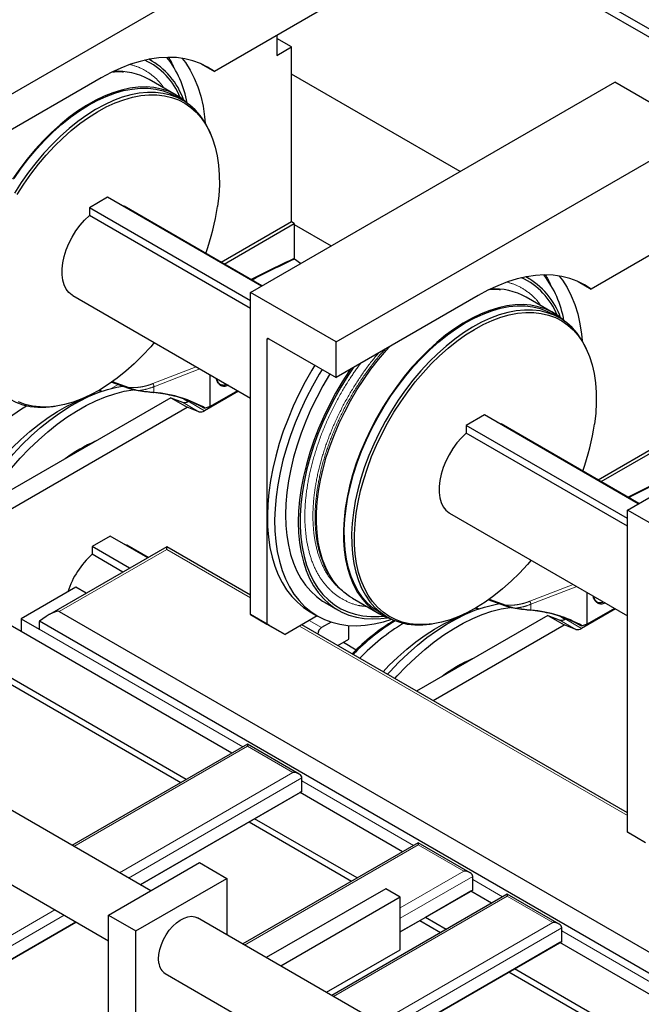
# Paper-space layout 'Blatt2' of a CAD drawing. Units: millimetres. Extents: x 11 to 419, y 1 to 296.
# Drawn here: x 321 to 326, y 165 to 173 of the extents above; entities that cross this region are included whole.
import ezdxf

# ---------------------------------------------------------------- set-up
doc = ezdxf.new("R2010")
doc.units = ezdxf.units.MM
doc.linetypes.add('PHANTOM', pattern=[12.7, 6.35, -1.27, 1.27, -1.27, 1.27, -1.27])

psp = doc.layouts.new('Blatt2')

# ---------------------------------------------------------------- linework, layer by layer
at = {"color": 7, "linetype": 'Continuous', "lineweight": 25}
for p, q in [((306.445501, 183.962259), (344.855541, 161.788614)), ((344.827257, 161.739624), (320.820982, 175.598152)), ((320.340149, 172.106908), (323.168576, 173.739724)), ((323.168576, 173.004837), (322.322326, 172.516308)), ((322.807952, 172.796653), (322.807952, 172.641443)), ((322.921089, 172.706756), (322.807952, 172.772068)), ((322.807952, 172.641443), (322.921089, 172.706756)), ((322.921089, 171.34844), (322.921089, 172.706756)), ((321.839193, 172.596727), (321.814709, 172.610862)), ((322.22091, 172.574854), (322.322326, 172.516308)), ((324.23041, 171.740202), (322.921089, 172.496057)), ((321.443236, 172.466082), (320.340149, 171.829284)), ((322.026257, 172.332857), (321.816954, 172.453686)), ((322.602891, 170.800655), (325.431318, 172.433471)), ((326.095999, 172.049759), (325.431318, 172.433471)), ((322.077826, 172.29154), (322.021258, 172.324197)), ((322.29953, 172.016548), (322.293015, 172.03248)), ((323.267571, 170.416943), (326.095999, 172.049759)), ((321.492733, 171.5393), (321.351312, 171.457659)), ((322.687567, 170.849537), (321.492733, 171.5393)), ((321.351312, 171.457659), (321.351312, 171.398295)), ((322.602891, 170.735138), (321.351312, 171.457659)), ((322.691567, 170.851846), (321.622006, 171.46929)), ((322.602891, 170.675774), (321.351312, 171.398295)), ((322.921089, 171.34844), (322.376219, 171.033893)), ((322.943009, 171.335786), (322.921089, 171.34844)), ((322.398139, 171.021239), (322.943009, 171.335786)), ((322.943009, 171.335786), (322.943009, 171.064088)), ((322.943009, 171.328733), (323.230329, 171.162867)), ((326.095999, 171.314873), (325.249748, 170.826343)), ((322.99034, 171.024324), (322.945347, 171.059506)), ((324.766615, 170.906762), (324.742131, 170.920897)), ((325.148333, 170.884889), (325.249748, 170.826343)), ((321.222039, 170.776451), (322.602891, 169.979302)), ((323.267571, 170.416943), (322.602891, 170.800655)), ((322.602891, 168.299182), (322.602891, 170.800655)), ((324.370658, 170.776118), (323.267571, 170.139319)), ((324.953679, 170.642892), (324.744376, 170.763721)), ((325.530313, 169.11069), (328.35874, 170.743506)), ((325.005248, 170.601576), (324.94868, 170.634232)), ((322.73017, 170.433224), (322.73017, 168.225706)), ((322.744312, 170.44139), (323.267571, 170.139319)), ((323.267571, 170.139319), (323.267571, 170.416943)), ((325.226952, 170.326584), (325.220437, 170.342516)), ((322.290667, 169.914904), (322.290667, 170.159546)), ((321.657886, 170.05492), (321.521948, 170.103186)), ((321.527895, 170.107741), (321.658964, 170.061249)), ((321.984224, 169.982937), (320.354291, 169.041997)), ((321.425186, 170.039967), (321.449764, 170.033197)), ((321.984224, 169.982937), (322.111503, 169.90946)), ((321.984224, 169.982937), (322.074059, 169.947751)), ((322.078377, 169.978532), (322.117851, 169.953951)), ((322.083036, 169.975874), (322.078501, 169.978492)), ((322.509628, 170.033142), (322.24679, 169.881409)), ((322.502555, 170.037225), (322.290667, 169.914904)), ((320.481571, 168.96852), (322.111503, 169.90946)), ((321.069887, 169.913731), (321.086942, 169.916057)), ((322.201338, 169.874274), (322.111503, 169.90946)), ((322.119511, 169.954886), (322.129022, 169.960377)), ((322.179082, 169.938963), (322.244871, 169.900984)), ((322.290667, 169.914904), (322.251418, 169.901039)), ((324.420155, 169.849335), (324.278734, 169.767694)), ((325.614989, 169.159573), (324.420155, 169.849335)), ((324.278734, 169.767694), (324.278734, 169.708331)), ((325.530313, 169.045173), (324.278734, 169.767694)), ((325.618989, 169.161882), (324.549429, 169.779326)), ((325.530313, 168.985809), (324.278734, 169.708331)), ((325.848511, 169.658475), (325.303641, 169.343928)), ((325.325561, 169.331274), (325.870431, 169.645821)), ((324.149461, 169.086486), (325.530313, 168.289338)), ((326.194993, 168.726978), (325.530313, 169.11069)), ((325.530313, 166.609217), (325.530313, 169.11069)), ((321.513947, 168.908408), (321.372525, 168.826767)), ((321.804896, 168.740446), (321.513947, 168.908408)), ((321.952353, 168.825571), (321.041602, 168.299806)), ((321.663474, 168.658805), (321.372525, 168.826767)), ((321.372525, 168.826767), (321.372525, 168.767403)), ((321.808896, 168.742755), (321.64322, 168.838398)), ((322.602891, 168.450024), (321.952353, 168.825571)), ((321.952353, 168.805284), (321.952353, 168.825571)), ((321.612058, 168.629123), (321.372525, 168.767403)), ((323.177231, 168.687506), (323.17769, 168.686382)), ((321.245246, 168.511361), (320.820982, 168.266438)), ((321.326656, 168.464364), (321.245246, 168.511361)), ((323.317894, 168.484352), (323.284146, 168.509307)), ((325.218089, 168.224939), (325.218089, 168.469581)), ((321.827562, 166.15363), (317.905413, 168.417838)), ((323.182741, 168.391746), (323.281736, 168.334597)), ((323.394485, 168.425389), (323.603789, 168.30456)), ((324.585308, 168.364955), (324.44937, 168.413221)), ((324.455317, 168.417776), (324.586386, 168.371284)), ((321.117967, 168.323603), (337.197099, 159.041317)), ((322.602891, 168.299182), (322.73017, 168.225706)), ((322.744312, 168.217515), (322.602891, 168.299182)), ((323.121701, 168.288423), (322.871592, 168.144038)), ((323.066177, 168.320476), (323.122746, 168.28782)), ((323.608789, 168.313221), (323.665357, 168.280565)), ((324.911646, 168.292972), (323.893294, 167.70509)), ((324.352608, 168.350002), (324.377187, 168.343232)), ((324.911646, 168.292972), (325.038925, 168.219495)), ((324.911646, 168.292972), (325.001481, 168.257786)), ((325.005799, 168.288567), (325.045274, 168.263986)), ((325.010458, 168.285909), (325.005923, 168.288527)), ((325.43705, 168.343177), (325.174212, 168.191444)), ((325.429977, 168.34726), (325.218089, 168.224939)), ((322.457852, 167.223514), (320.622992, 168.282756)), ((320.820982, 168.266438), (320.820982, 168.168459)), ((320.820982, 168.266438), (320.962403, 168.184798)), ((320.962403, 168.23379), (320.962403, 168.184798)), ((337.053642, 158.958501), (320.964169, 168.246757)), ((322.73017, 168.225706), (322.871592, 168.144038)), ((322.871592, 168.144038), (322.744312, 168.217515)), ((325.530313, 166.760059), (323.002261, 168.219472)), ((323.228987, 168.240928), (323.154434, 168.19789)), ((323.366566, 168.10805), (323.366566, 168.214547)), ((323.99731, 168.223767), (324.014364, 168.226092)), ((324.020573, 167.631613), (325.038925, 168.219495)), ((325.12876, 168.184309), (325.038925, 168.219495)), ((325.046933, 168.264921), (325.056444, 168.270412)), ((325.106504, 168.248999), (325.172293, 168.211019)), ((325.218089, 168.224939), (325.17884, 168.211074)), ((323.12615, 168.1489), (323.12615, 168.147953)), ((322.104299, 167.019412), (320.269439, 168.078654)), ((323.280918, 168.058607), (323.366566, 168.10805)), ((323.324086, 168.083527), (323.424463, 168.025581)), ((323.324133, 168.083554), (323.424498, 168.025615)), ((317.655433, 167.984814), (321.499804, 165.765505)), ((320.269439, 168.029661), (322.061865, 166.994916)), ((322.578584, 167.293211), (321.21606, 166.506642)), ((322.982133, 167.060247), (322.578584, 167.293211)), ((322.578584, 167.293211), (322.578584, 167.276304)), ((323.002848, 166.925225), (323.002848, 167.031375)), ((321.746911, 166.200188), (323.002848, 166.925225)), ((322.988706, 166.917058), (322.635153, 166.712956)), ((323.002848, 166.925225), (322.988706, 166.917058)), ((323.784249, 166.457801), (322.988706, 166.917058)), ((322.635153, 166.712956), (321.746914, 166.200187)), ((322.592719, 166.68846), (323.388263, 166.229203)), ((323.430696, 166.253699), (322.635153, 166.712956)), ((325.530313, 166.609217), (325.657592, 166.535741)), ((325.671734, 166.52755), (325.530313, 166.609217)), ((323.904981, 166.527498), (322.542457, 165.740929)), ((324.308531, 166.294534), (323.904981, 166.527498)), ((323.904981, 166.527498), (323.904981, 166.510591)), ((321.499804, 165.96442), (322.206911, 166.372624)), ((322.206911, 166.372624), (322.419043, 166.250162)), ((321.711936, 165.841958), (322.419043, 166.250162)), ((322.419043, 166.250162), (322.419043, 165.812175)), ((324.329246, 166.159512), (324.329246, 166.265662)), ((323.652945, 166.170403), (322.725725, 165.635131)), ((323.766082, 166.105091), (323.652945, 166.170403)), ((323.766082, 165.834405), (324.329246, 166.159512)), ((324.315103, 166.151345), (323.96155, 165.947243)), ((324.329246, 166.159512), (324.315103, 166.151345)), ((324.475523, 166.058737), (324.315103, 166.151345)), ((323.766082, 166.105091), (322.838862, 165.569818)), ((324.596255, 166.128434), (323.233731, 165.341866)), ((323.766082, 165.69682), (323.766082, 166.105091)), ((324.999805, 165.89547), (324.596255, 166.128434)), ((324.596255, 166.128434), (324.596255, 166.111528)), ((321.499804, 164.984571), (321.499804, 165.96442)), ((321.499804, 165.96442), (321.711936, 165.841958)), ((324.938832, 164.357532), (322.19048, 165.944122)), ((323.96155, 165.947243), (323.766082, 165.834402)), ((323.919117, 165.922747), (324.079537, 165.830139)), ((324.12197, 165.854635), (323.96155, 165.947243)), ((316.995154, 163.457057), (321.246871, 165.911521)), ((321.246873, 165.91152), (316.995156, 163.457056)), ((321.711936, 164.862109), (321.711936, 165.841958)), ((325.020519, 165.760448), (325.020519, 165.866599)), ((323.192473, 165.365683), (323.766082, 165.69682)), ((323.764583, 165.035411), (325.020519, 165.760448)), ((325.006377, 165.752282), (324.652824, 165.54818)), ((325.020519, 165.760448), (325.006377, 165.752282)), ((326.753084, 164.743929), (325.006377, 165.752282)), ((324.652824, 165.54818), (323.764585, 165.03541)), ((326.399531, 164.539827), (324.652824, 165.54818)), ((321.9405, 165.511097), (324.611074, 163.969408)), ((324.61039, 165.523683), (326.357097, 164.515331))]:
    psp.add_line(p, q, dxfattribs=at)
at = {"color": 8, "linetype": 'PHANTOM', "lineweight": 18}
for p, q in [((321.54594, 172.518638), (321.58177, 172.516623)), ((324.473362, 170.828673), (324.509192, 170.826658)), ((322.744315, 170.441389), (322.73017, 170.433224)), ((321.843885, 170.092238), (322.180576, 170.2231)), ((322.209002, 170.206689), (321.853358, 170.068677)), ((321.519684, 170.054495), (321.57994, 170.08928)), ((321.853358, 170.024118), (321.853358, 170.068677)), ((322.201338, 169.874274), (322.074059, 169.947751)), ((322.119511, 169.954886), (322.24679, 169.881409)), ((321.952353, 168.805284), (321.117967, 168.323603)), ((322.602891, 168.429736), (321.952353, 168.805284)), ((324.771307, 168.402274), (325.107998, 168.533135)), ((325.136424, 168.516725), (324.78078, 168.378712)), ((324.78078, 168.334153), (324.78078, 168.378712)), ((325.530313, 166.739771), (322.98469, 168.209328)), ((323.12615, 168.1489), (323.003082, 168.219946)), ((323.059655, 168.252605), (323.154434, 168.19789)), ((325.12876, 168.184309), (325.001481, 168.257786)), ((325.046933, 168.264921), (325.174212, 168.191444)), ((320.962403, 168.184798), (322.542714, 167.272504)), ((322.578584, 167.276304), (321.230703, 166.498189)), ((322.932137, 167.072202), (322.578584, 167.276304)), ((321.584256, 166.294087), (322.932137, 167.072202)), ((323.002848, 167.031375), (321.654973, 166.253263)), ((323.002848, 167.006874), (323.869111, 166.506791)), ((323.904981, 166.510591), (322.5571, 165.732476)), ((324.258535, 166.306489), (323.904981, 166.510591)), ((323.766082, 166.022202), (324.258535, 166.306489)), ((324.329246, 166.265662), (323.766082, 165.940555)), ((324.329246, 166.241161), (324.560385, 166.107727)), ((324.596255, 166.111528), (323.248374, 165.333412)), ((324.949809, 165.907426), (324.596255, 166.111528)), ((316.832499, 163.550956), (321.084216, 166.00542)), ((321.154932, 165.964596), (316.903215, 163.510132)), ((323.601927, 165.12931), (324.949809, 165.907426)), ((325.020519, 165.866599), (323.672644, 165.088487)), ((325.020519, 165.842097), (326.837946, 164.792919))]:
    psp.add_line(p, q, dxfattribs=at)
at = {"color": 7, "linetype": 'Continuous', "lineweight": 25, "flags": 128}
for points in [[(322.322326, 172.516308), (322.269855, 172.550164), (322.21388, 172.577919), (322.154639, 172.599455), (322.092384, 172.614683), (322.027377, 172.623536), (321.959895, 172.625977), (321.890223, 172.621997), (321.818657, 172.611611), (321.7455, 172.594864), (321.671062, 172.571827), (321.595659, 172.542598), (321.519609, 172.5073), (321.443236, 172.466082)], [(322.073039, 172.618029), (322.097794, 172.585294), (322.134523, 172.527519), (322.166651, 172.464457), (322.194037, 172.396384), (322.216562, 172.323597), (322.234127, 172.246416), (322.246655, 172.165176), (322.251617, 172.116015)], [(322.108268, 172.272292), (322.107767, 172.272755), (322.063781, 172.308641), (322.01608, 172.338558), (321.964913, 172.36235), (321.910548, 172.379892), (321.853266, 172.391094), (321.793368, 172.395897), (321.731165, 172.394275), (321.666982, 172.386238), (321.601153, 172.371827), (321.534021, 172.351117), (321.465937, 172.324217), (321.397255, 172.291266), (321.328334, 172.252437), (321.259532, 172.207931), (321.191209, 172.157981), (321.123721, 172.102848), (321.057419, 172.042818), (320.99265, 171.978205), (320.92975, 171.909345), (320.869048, 171.836598), (320.810861, 171.760342), (320.755491, 171.680976)], [(320.766142, 171.68645), (320.822102, 171.765785), (320.880885, 171.841907), (320.942178, 171.91441), (321.005654, 171.982908), (321.070975, 172.047035), (321.137791, 172.106449), (321.205746, 172.160834), (321.274478, 172.209898), (321.34362, 172.25338), (321.412803, 172.291048), (321.481658, 172.322701), (321.549818, 172.34817), (321.616918, 172.367319), (321.682601, 172.380047), (321.746517, 172.386285), (321.808324, 172.386), (321.867693, 172.379193), (321.924306, 172.365901), (321.977863, 172.346195), (322.021258, 172.324197)], [(322.293015, 172.03248), (322.276893, 172.068799), (322.247008, 172.123634), (322.212646, 172.173174), (322.17399, 172.217153), (322.131247, 172.255337), (322.084645, 172.287523), (322.034431, 172.313539), (321.980875, 172.333245), (321.924261, 172.346537), (321.864892, 172.353344), (321.803085, 172.353629), (321.73917, 172.347391), (321.673487, 172.334663), (321.606386, 172.315514), (321.538227, 172.290044), (321.469372, 172.258391), (321.400189, 172.220723), (321.331047, 172.177241), (321.262315, 172.128177), (321.19436, 172.073793), (321.127543, 172.014379), (321.062223, 171.950252), (320.998747, 171.881754), (320.937454, 171.80925), (320.87867, 171.733128), (320.82271, 171.653794), (320.769873, 171.57167)], [(320.789513, 171.559709), (320.841895, 171.641125), (320.897373, 171.719776), (320.955649, 171.795242), (321.016415, 171.867121), (321.079344, 171.935028), (321.144101, 171.998603), (321.210342, 172.057505), (321.277711, 172.111421), (321.345851, 172.160062), (321.414397, 172.203169), (321.482984, 172.240513), (321.551246, 172.271893), (321.618818, 172.297143), (321.68534, 172.316127), (321.750457, 172.328745), (321.813822, 172.334929), (321.875096, 172.334647), (321.933954, 172.327899), (321.990079, 172.314721), (322.043174, 172.295185), (322.092955, 172.269393), (322.139156, 172.237485), (322.181531, 172.19963), (322.219853, 172.156029), (322.253919, 172.106917), (322.283547, 172.052554), (322.308577, 171.99323), (322.328878, 171.929263), (322.34434, 171.860994), (322.354881, 171.788786), (322.360445, 171.713025), (322.361002, 171.634116), (322.356549, 171.552479), (322.34711, 171.46855)], [(321.591793, 171.482114), (321.597426, 171.480355), (321.622006, 171.46929)], [(321.222039, 170.776451), (321.217617, 170.779119), (321.192544, 170.79946), (321.171881, 170.826016), (321.156026, 170.858278), (321.145284, 170.895626), (321.13986, 170.937341), (321.13986, 170.982623), (321.145284, 171.0306), (321.156026, 171.08035), (321.171881, 171.130918), (321.192544, 171.181331), (321.217617, 171.23062), (321.246619, 171.277839), (321.278993, 171.322079), (321.314115, 171.36249), (321.351312, 171.398295)], [(325.249748, 170.826343), (325.197277, 170.860199), (325.141302, 170.887954), (325.082062, 170.909491), (325.019806, 170.924718), (324.954799, 170.933571), (324.887317, 170.936012), (324.817645, 170.932032), (324.746079, 170.921646), (324.672922, 170.904899), (324.598484, 170.881862), (324.523081, 170.852633), (324.447031, 170.817335), (324.370658, 170.776118)], [(325.000461, 170.928064), (325.025216, 170.89533), (325.061945, 170.837555), (325.094073, 170.774493), (325.12146, 170.706419), (325.143984, 170.633633), (325.161549, 170.556451), (325.174077, 170.475211), (325.179039, 170.42605)], [(320.474752, 170.782351), (320.465231, 170.697693), (320.46074, 170.615346), (320.461302, 170.535751), (320.466914, 170.459331), (320.477547, 170.386496), (320.493143, 170.317633), (320.51362, 170.25311), (320.538868, 170.193271), (320.568753, 170.138436), (320.603115, 170.088896), (320.641771, 170.044917), (320.684514, 170.006732), (320.731117, 169.974547), (320.78133, 169.948531), (320.834886, 169.928825), (320.8915, 169.915533), (320.950869, 169.908726), (321.012676, 169.908441), (321.069887, 169.913731)], [(323.608789, 168.313221), (323.60197, 168.317238), (323.555367, 168.349424), (323.512624, 168.387608), (323.473969, 168.431588), (323.439607, 168.481127), (323.409722, 168.535963), (323.384474, 168.595802), (323.363997, 168.660325), (323.3484, 168.729188), (323.337768, 168.802023), (323.332155, 168.878442), (323.331593, 168.958037), (323.336085, 169.040384), (323.345606, 169.125043), (323.360106, 169.211562), (323.379507, 169.29948), (323.403705, 169.388327), (323.432573, 169.477631), (323.465955, 169.566913), (323.503673, 169.655698), (323.545527, 169.743512), (323.591293, 169.829887), (323.640726, 169.914362), (323.693564, 169.996485), (323.749524, 170.07582), (323.808307, 170.151942), (323.8696, 170.224445), (323.933077, 170.292943), (323.998397, 170.357071), (324.065213, 170.416485), (324.133168, 170.470869), (324.2019, 170.519933), (324.271042, 170.563415), (324.340225, 170.601083), (324.40908, 170.632736), (324.47724, 170.658205), (324.54434, 170.677355), (324.610023, 170.690082), (324.673939, 170.69632), (324.735746, 170.696035), (324.795115, 170.689228), (324.851728, 170.675936), (324.905285, 170.65623), (324.94868, 170.634232)], [(325.03569, 170.582327), (325.035189, 170.58279), (324.991203, 170.618676), (324.943502, 170.648593), (324.892335, 170.672385), (324.83797, 170.689927), (324.780688, 170.701129), (324.72079, 170.705932), (324.658587, 170.70431), (324.594404, 170.696273), (324.528575, 170.681862), (324.461443, 170.661153), (324.393359, 170.634252), (324.324677, 170.601302), (324.255756, 170.562472), (324.186954, 170.517966), (324.118631, 170.468017), (324.051143, 170.412883), (323.984841, 170.352853), (323.920072, 170.28824), (323.857172, 170.21938), (323.79647, 170.146633), (323.738283, 170.070377), (323.682913, 169.991011), (323.630649, 169.908948), (323.581765, 169.824616), (323.536514, 169.738455), (323.495132, 169.650913), (323.457836, 169.562448), (323.42482, 169.47352), (323.396255, 169.384593), (323.372292, 169.296131), (323.353054, 169.208595), (323.338642, 169.122441)], [(325.220437, 170.342516), (325.204315, 170.378834), (325.17443, 170.433669), (325.140068, 170.483209), (325.101413, 170.527188), (325.058669, 170.565373), (325.012067, 170.597558), (324.961853, 170.623574), (324.908297, 170.64328), (324.851683, 170.656572), (324.792315, 170.663379), (324.730507, 170.663664), (324.666592, 170.657426), (324.600909, 170.644698), (324.533808, 170.625549), (324.465649, 170.60008), (324.396794, 170.568426), (324.327611, 170.530758), (324.258469, 170.487276), (324.189737, 170.438213), (324.121782, 170.383828), (324.054965, 170.324414), (323.989645, 170.260287), (323.926169, 170.191789), (323.864876, 170.119286), (323.806092, 170.043164), (323.750133, 169.963829), (323.697295, 169.881705), (323.647861, 169.797231), (323.602096, 169.710856), (323.560242, 169.623042), (323.522523, 169.534257), (323.489141, 169.444974), (323.460274, 169.355671), (323.436075, 169.266823), (323.416674, 169.178906), (323.402175, 169.092386)], [(324.782914, 168.720802), (324.755053, 168.688656), (324.692124, 168.620748), (324.627366, 168.557174), (324.561126, 168.498272), (324.493756, 168.444356), (324.425616, 168.395715), (324.35707, 168.352608), (324.288483, 168.315264), (324.220222, 168.283884), (324.15265, 168.258634), (324.086128, 168.23965), (324.02101, 168.227032), (323.957646, 168.220848), (323.896371, 168.22113), (323.837514, 168.227878), (323.781388, 168.241056), (323.728293, 168.260592), (323.678513, 168.286383), (323.632311, 168.318292), (323.589937, 168.356147), (323.551614, 168.399748), (323.517548, 168.44886), (323.487921, 168.503223), (323.46289, 168.562547), (323.44259, 168.626514), (323.427128, 168.694783), (323.416587, 168.766991), (323.411023, 168.842751), (323.410466, 168.921661), (323.414919, 169.003298), (323.424358, 169.087227), (323.438732, 169.173001), (323.457966, 169.260161), (323.481956, 169.348243), (323.510575, 169.436776), (323.543669, 169.525289), (323.581063, 169.61331), (323.622556, 169.700367), (323.667927, 169.785998), (323.716935, 169.869744), (323.769317, 169.95116), (323.824795, 170.029811), (323.883072, 170.105277), (323.943837, 170.177156), (324.006766, 170.245064), (324.071523, 170.308638), (324.137764, 170.36754), (324.205133, 170.421456), (324.273273, 170.470097), (324.341819, 170.513204), (324.410406, 170.550548), (324.478668, 170.581928), (324.54624, 170.607178), (324.612762, 170.626162), (324.677879, 170.63878), (324.741244, 170.644965), (324.802518, 170.644682), (324.861376, 170.637934), (324.917501, 170.624756), (324.970596, 170.60522), (325.020377, 170.579429), (325.066578, 170.54752), (325.108953, 170.509665), (325.147276, 170.466064), (325.181341, 170.416952), (325.210969, 170.362589), (325.235999, 170.303265), (325.2563, 170.239298), (325.271762, 170.171029), (325.282303, 170.098821), (325.287867, 170.023061), (325.288424, 169.944151), (325.283971, 169.862514), (325.274532, 169.778585)], [(321.855491, 170.410767), (321.827631, 170.378621), (321.764702, 170.310713), (321.699944, 170.247139), (321.633704, 170.188236), (321.566334, 170.134321), (321.498194, 170.08568), (321.429648, 170.042573), (321.361061, 170.005229), (321.2928, 169.973849), (321.225228, 169.948599), (321.158706, 169.929614), (321.093588, 169.916996), (321.030223, 169.910812), (320.968949, 169.911095), (320.910092, 169.917843), (320.853966, 169.931021), (320.800871, 169.950557)], [(323.129339, 168.860434), (323.119828, 168.933776), (323.115269, 169.010563), (323.115683, 169.090394), (323.121071, 169.172854), (323.131402, 169.257513), (323.146624, 169.343929), (323.166657, 169.431651), (323.191397, 169.520223), (323.220714, 169.609182), (323.254456, 169.698065), (323.292447, 169.786408), (323.334489, 169.873752), (323.380363, 169.959639), (323.429829, 170.043623), (323.48263, 170.125266), (323.538489, 170.204142), (323.597117, 170.27984), (323.658208, 170.351965), (323.682408, 170.378799)], [(323.102275, 170.234743), (323.08024, 170.198097), (323.028008, 170.105715), (322.979453, 170.011605), (322.934785, 169.916179), (322.8942, 169.819853), (322.857877, 169.723048), (322.825973, 169.626189), (322.798628, 169.529699), (322.775963, 169.433999), (322.758075, 169.339508), (322.745043, 169.246639), (322.736924, 169.155798), (322.733754, 169.067383), (322.735546, 168.98178), (322.742293, 168.899364), (322.753965, 168.820494), (322.770511, 168.745516), (322.791858, 168.674758), (322.817915, 168.608529), (322.848565, 168.547118), (322.883676, 168.490794), (322.923094, 168.439804), (322.966646, 168.39437), (323.014143, 168.354691), (323.065375, 168.32094), (323.066177, 168.320476)], [(323.158844, 170.202086), (323.136808, 170.16544), (323.084577, 170.073059), (323.036021, 169.978949), (322.991353, 169.883522), (322.950769, 169.787196), (322.914445, 169.690392), (322.882542, 169.593533), (322.855197, 169.497042), (322.832531, 169.401342), (322.814643, 169.306851), (322.801611, 169.213983), (322.793492, 169.123142), (322.790322, 169.034727), (322.792114, 168.949124), (322.798861, 168.866708), (322.810533, 168.787838), (322.827079, 168.71286), (322.848427, 168.642102), (322.874483, 168.575872), (322.905134, 168.514461), (322.940245, 168.458138), (322.979662, 168.407147), (323.023215, 168.361713), (323.070711, 168.322034), (323.121944, 168.288284), (323.176689, 168.26061), (323.234707, 168.239133), (323.295744, 168.223946), (323.359534, 168.215118), (323.425797, 168.212685), (323.494244, 168.216659), (323.564575, 168.227023), (323.636483, 168.24373), (323.699449, 168.263153)], [(323.377593, 170.202833), (323.371054, 170.193109), (323.315884, 170.106965), (323.26409, 170.018503), (323.215918, 169.928146), (323.171597, 169.836323), (323.13134, 169.743473), (323.095337, 169.650037), (323.063761, 169.556462), (323.036761, 169.463192), (323.014467, 169.370674), (322.996985, 169.279346), (322.984397, 169.189645), (322.976765, 169.101999), (322.974124, 169.016824), (322.976487, 168.934526), (322.983843, 168.855499), (322.996156, 168.780118), (323.013369, 168.708742), (323.035398, 168.641713), (323.062139, 168.579348), (323.093465, 168.521946), (323.129226, 168.46978), (323.169252, 168.423099), (323.213352, 168.382124), (323.261316, 168.347052), (323.312916, 168.31805), (323.367905, 168.295254), (323.426021, 168.278776), (323.486988, 168.268692), (323.550514, 168.26505), (323.616298, 168.267869), (323.667209, 168.274261)], [(323.400822, 170.216243), (323.358305, 170.152648), (323.304571, 170.065759), (323.254343, 169.976701), (323.207866, 169.885909), (323.165366, 169.793824), (323.12705, 169.700896), (323.093105, 169.607578), (323.063695, 169.514323), (323.038965, 169.421586), (323.019035, 169.329819), (323.004002, 169.23947), (322.993939, 169.150977), (322.988895, 169.064773), (322.988895, 168.981277), (322.993939, 168.900897), (323.004002, 168.824023)], [(323.218912, 170.16741), (323.216889, 170.164113), (323.165095, 170.075652), (323.116923, 169.985294), (323.072602, 169.893471), (323.032345, 169.800621), (322.996342, 169.707186), (322.964766, 169.61361), (322.937766, 169.520341), (322.915472, 169.427822), (322.89799, 169.336495), (322.885402, 169.246794), (322.87777, 169.159147), (322.875129, 169.073972), (322.877492, 168.991675), (322.884848, 168.912647), (322.897161, 168.837266), (322.914374, 168.765891), (322.936403, 168.698861), (322.963144, 168.636497), (322.99447, 168.579095), (323.030231, 168.526929), (323.070257, 168.480247), (323.114357, 168.439273), (323.162321, 168.404201), (323.182741, 168.391746)], [(320.420554, 169.08025), (320.447744, 169.126387), (320.504157, 169.216109), (320.563717, 169.303217), (320.626165, 169.387332), (320.691227, 169.468084), (320.758618, 169.545122), (320.828045, 169.618108), (320.899204, 169.686723), (320.971783, 169.750667), (321.045465, 169.809661), (321.119927, 169.863445), (321.194846, 169.911787), (321.269891, 169.954473), (321.344736, 169.991317), (321.419054, 170.022158), (321.492518, 170.046862), (321.564809, 170.06532), (321.610028, 170.073772)], [(320.537828, 169.147951), (320.560725, 169.183452), (320.620285, 169.270561), (320.682733, 169.354675), (320.747795, 169.435428), (320.815187, 169.512466), (320.884614, 169.585452), (320.955772, 169.654067), (321.028351, 169.718011), (321.102033, 169.777004), (321.176496, 169.830789), (321.251414, 169.87913), (321.32646, 169.921816), (321.401305, 169.958661), (321.475622, 169.989502), (321.549087, 170.014206), (321.621377, 170.032664), (321.692177, 170.044795), (321.707395, 170.046595)], [(320.295325, 168.939863), (320.337727, 169.023501), (320.387539, 169.113069), (320.440865, 169.200552), (320.497451, 169.285534), (320.557028, 169.367609), (320.619312, 169.446388), (320.684006, 169.521493), (320.750801, 169.592567), (320.81938, 169.659273), (320.889416, 169.72129), (320.960574, 169.778325), (321.032517, 169.830106), (321.1049, 169.876385), (321.177379, 169.916942), (321.249608, 169.951583), (321.319355, 169.979467)], [(321.429456, 170.04246), (321.451919, 170.032543), (321.451965, 170.032521)], [(319.948152, 168.574356), (319.957094, 168.615724), (319.979495, 168.703928), (320.006541, 168.792752), (320.038092, 168.881731), (320.073982, 168.970402), (320.114024, 169.058302), (320.158011, 169.144974), (320.205711, 169.229965), (320.256878, 169.312833), (320.311244, 169.393145), (320.368525, 169.470482), (320.428423, 169.544442), (320.490626, 169.614638), (320.55481, 169.680706), (320.620639, 169.742299), (320.68777, 169.799098), (320.755855, 169.850806), (320.824536, 169.897154), (320.863891, 169.921124)], [(324.519215, 169.792149), (324.524848, 169.790391), (324.549429, 169.779326)], [(324.278734, 169.708331), (324.241537, 169.672525), (324.206415, 169.632114), (324.174041, 169.587874), (324.145039, 169.540656), (324.119966, 169.491366), (324.099303, 169.440953), (324.083448, 169.390385), (324.072706, 169.340635), (324.067282, 169.292658), (324.067282, 169.247377), (324.072706, 169.205661), (324.083448, 169.168313), (324.099303, 169.136051), (324.119966, 169.109495), (324.145039, 169.089155), (324.149461, 169.086486)], [(323.338642, 169.122441), (323.329132, 169.038118), (323.324572, 168.956067), (323.324987, 168.876714), (323.330374, 168.800474), (323.340706, 168.727744), (323.355928, 168.658903), (323.375961, 168.59431), (323.4007, 168.534302), (323.430018, 168.479192), (323.46376, 168.429267), (323.501751, 168.384787), (323.543793, 168.345985), (323.589666, 168.313062), (323.639133, 168.28619), (323.691933, 168.265509), (323.697249, 168.263829)], [(323.402175, 169.092386), (323.392654, 169.007728), (323.388162, 168.925381), (323.388724, 168.845786), (323.394336, 168.769367), (323.404969, 168.696531), (323.420565, 168.627668), (323.441042, 168.563145), (323.46629, 168.503307), (323.496175, 168.448471), (323.530537, 168.398931), (323.569193, 168.354952), (323.611936, 168.316768), (323.658539, 168.284582), (323.708752, 168.258566), (323.762308, 168.23886), (323.818922, 168.225568), (323.878291, 168.218761), (323.940098, 168.218476), (323.99731, 168.223767)], [(321.613006, 168.851222), (321.618639, 168.849463), (321.64322, 168.838398)], [(323.004002, 168.824023), (323.019035, 168.75103), (323.038965, 168.682274), (323.063695, 168.61809), (323.093105, 168.55879), (323.12705, 168.504664), (323.165366, 168.455975), (323.207866, 168.41296), (323.254343, 168.37583), (323.304571, 168.344764), (323.358305, 168.319914), (323.415282, 168.301401), (323.475226, 168.289316), (323.537845, 168.283717), (323.602833, 168.284631), (323.636245, 168.287545)], [(323.394485, 168.425389), (323.372461, 168.438961), (323.32721, 168.472877), (323.285829, 168.512641), (323.248533, 168.558045), (323.215516, 168.608853), (323.186952, 168.6648), (323.162988, 168.725595), (323.14375, 168.790919), (323.129339, 168.860434)], [(323.667996, 167.835151), (323.68604, 167.855157), (323.755467, 167.928143), (323.826626, 167.996758), (323.899205, 168.060702), (323.972887, 168.119696), (324.04735, 168.173481), (324.122268, 168.221822), (324.197313, 168.264508), (324.272158, 168.301352), (324.346476, 168.332194), (324.41994, 168.356897), (324.492231, 168.375355), (324.53745, 168.383807)], [(323.63311, 167.855291), (323.678223, 167.902603), (323.746802, 167.969308), (323.816838, 168.031326), (323.887996, 168.088361), (323.959939, 168.140141), (324.032322, 168.18642), (324.104801, 168.226977), (324.17703, 168.261619), (324.246777, 168.289502)], [(323.724565, 167.802495), (323.742609, 167.822501), (323.812036, 167.895487), (323.883194, 167.964102), (323.955773, 168.028046), (324.029455, 168.087039), (324.103918, 168.140824), (324.178836, 168.189166), (324.253882, 168.231852), (324.328727, 168.268696), (324.403044, 168.299537), (324.476509, 168.324241), (324.548799, 168.342699), (324.6196, 168.35483), (324.634817, 168.35663)], [(324.356878, 168.352495), (324.379341, 168.342579), (324.379387, 168.342557)], [(321.891399, 165.591658), (321.888715, 165.624593), (321.891117, 165.660492), (321.898534, 165.698322), (321.910755, 165.736994), (321.927427, 165.775396), (321.948071, 165.812424), (321.972093, 165.847011), (321.998802, 165.878164), (322.027429, 165.904985), (322.057151, 165.926704), (322.087114, 165.942695), (322.116454, 165.952498), (322.144327, 165.955832), (322.169933, 165.9526), (322.19048, 165.944122)]]:
    psp.add_lwpolyline(points, dxfattribs=at)
at = {"color": 7, "linetype": 'Continuous', "lineweight": 25}
for centre, radius, start, end in [((321.557339, 172.114565), 0.537925, 21.6769832, 65.4230786), ((321.545417, 172.107814), 0.56976, 18.9765634, 61.9420756), ((321.33305, 172.141079), 0.787645, 9.4739352, 37.9890927), ((321.573281, 172.019535), 0.497859, 60.6960779, 94.1257549), ((320.486967, 171.741721), 1.880095, 340.1593409, 351.6455658), ((326.201204, 164.00922), 7.770907, 114.7892101, 117.5370606), ((326.200876, 164.009576), 7.765307, 114.7866297, 117.512025), ((324.484762, 170.4246), 0.537925, 21.6769832, 65.4230786), ((324.472839, 170.417849), 0.56976, 18.9765634, 61.9420756), ((324.260473, 170.451114), 0.787645, 9.4739352, 37.9890927), ((324.500703, 170.32957), 0.497859, 60.6960779, 94.1257549), ((322.738792, 170.434622), 0.008734, 50.7967148, 189.214037), ((322.089299, 169.999003), 0.053471, 253.4401871, 304.4037108), ((322.216578, 169.925527), 0.053471, 253.4401871, 304.4037108), ((323.414389, 170.051756), 1.880095, 340.1593409, 351.6455658), ((321.853742, 168.583928), 1.154323, 113.2694895, 126.725134), ((329.128626, 162.319256), 7.770907, 114.7892101, 117.5370606), ((329.128298, 162.319611), 7.765307, 114.7866297, 117.512025), ((321.812791, 168.277941), 0.658336, 131.971064, 162.4295333), ((321.007252, 168.234287), 0.044852, 163.8582211, 180.635143), ((324.552319, 166.870348), 1.614729, 121.0378728, 135.9001265), ((324.578291, 166.854044), 1.635974, 121.3597279, 136.0460462), ((324.631074, 166.830802), 1.63285, 120.9501205, 136.2450854), ((325.016721, 168.309038), 0.053471, 253.4401871, 304.4037108), ((323.187559, 168.146105), 0.061472, 122.6054783, 177.3945215), ((325.144, 168.235562), 0.053471, 253.4401871, 304.4037108), ((324.781164, 166.893963), 1.154323, 113.2694895, 126.725134), ((321.999254, 165.602151), 0.108364, 185.5563256, 237.167052)]:
    psp.add_arc(centre, radius, start, end, dxfattribs=at)
for centre, major_axis, ratio, start_param, end_param in [((321.238398, 168.610689), (1.1775, 1.162588), 0.69002717, 0.18183369, 0.52646104), ((320.959629, 168.183204), (0.161125, 0.138107), 0.21837921, 0.076758, 1.35805876), ((324.16582, 166.920724), (1.1775, 1.162588), 0.69002717, 0.18183369, 0.52646104), ((322.932137, 167.031375), (0.070711, 0), 0.57738155, 0, 1.57079633), ((324.258535, 166.265662), (0.070711, 0), 0.57738155, 0, 1.57079633), ((324.949809, 165.866599), (0.070711, 0), 0.57738155, 0, 1.57079633)]:
    psp.add_ellipse(centre, major_axis=major_axis, ratio=ratio, start_param=start_param, end_param=end_param, dxfattribs=at)
at = {"color": 8, "linetype": 'PHANTOM', "lineweight": 18}
for points, knots in [([(321.668539, 172.570615), (321.696126, 172.562321), (321.758, 172.543718), (321.839843, 172.488203), (321.899372, 172.43549), (321.924137, 172.396312), (321.928617, 172.389224)], [0, 0, 0, 0, 0.265951343, 0.596472638, 0.926993933, 1, 1, 1, 1]), ([(321.967591, 172.625411), (321.977932, 172.608983), (321.99359, 172.584108), (322.004827, 172.554466), (322.008642, 172.544401)], [0, 0, 0, 0, 0.660454948, 1, 1, 1, 1]), ([(324.895013, 170.935446), (324.905354, 170.919018), (324.921012, 170.894143), (324.932249, 170.864501), (324.936064, 170.854436)], [0, 0, 0, 0, 0.660454948, 1, 1, 1, 1]), ([(324.595961, 170.88065), (324.623549, 170.872356), (324.685422, 170.853753), (324.767265, 170.798239), (324.826794, 170.745525), (324.851559, 170.706347), (324.856039, 170.699259)], [0, 0, 0, 0, 0.26595134, 0.59647264, 0.92699393, 1, 1, 1, 1]), ([(323.11859, 169.253448), (323.127336, 169.305339), (323.144827, 169.409122), (323.190923, 169.569715), (323.250635, 169.73047), (323.324446, 169.889092), (323.410532, 170.043054), (323.508158, 170.188513), (323.588528, 170.294893), (323.637915, 170.347613), (323.649138, 170.359593)], [0, 0, 0, 0, 0.13709809, 0.27419619, 0.41129428, 0.54839238, 0.68549047, 0.82258856, 0.95968666, 1, 1, 1, 1]), ([(323.284146, 168.509307), (323.260148, 168.534546), (323.212151, 168.585022), (323.157744, 168.683378), (323.117475, 168.796279), (323.093206, 168.92351), (323.085038, 169.062436), (323.093196, 169.210801), (323.117516, 169.366036), (323.157591, 169.525488), (323.212722, 169.686447), (323.282013, 169.846081), (323.364103, 170.001955), (323.458238, 170.150292), (323.537654, 170.261005), (323.587547, 170.317203), (323.599994, 170.331223)], [0, 0, 0, 0, 0.0750053, 0.15001059, 0.22501589, 0.30002118, 0.37502648, 0.45003177, 0.52503707, 0.60004237, 0.67504766, 0.75005296, 0.82505825, 0.90006355, 0.97506885, 1, 1, 1, 1]), ([(323.039813, 168.870167), (323.033946, 168.91603), (323.022211, 169.007756), (323.025976, 169.159442), (323.0454, 169.318218), (323.081655, 169.482557), (323.133745, 169.649302), (323.200782, 169.815796), (323.28198, 169.978745), (323.367398, 170.124804), (323.429903, 170.211163), (323.457089, 170.248725)], [0, 0, 0, 0, 0.11402835, 0.2280567, 0.34208505, 0.4561134, 0.57014175, 0.6841701, 0.79819845, 0.9122268, 1, 1, 1, 1]), ([(321.658964, 170.061249), (321.658782, 170.060947), (321.658414, 170.060337), (321.657888, 170.059138), (321.657455, 170.057861), (321.657159, 170.056621), (321.657074, 170.055624), (321.657177, 170.054967), (321.657452, 170.054695), (321.657742, 170.054845), (321.657886, 170.05492)], [0, 0, 0, 0, 0.11950119, 0.24179708, 0.36974643, 0.49999791, 0.63024952, 0.75820055, 0.88049808, 1, 1, 1, 1]), ([(321.658964, 170.061249), (321.675157, 170.061014), (321.707545, 170.060544), (321.745817, 170.065137), (321.773706, 170.070438), (321.791961, 170.074758), (321.809791, 170.079839), (321.827189, 170.085589), (321.838324, 170.090024), (321.843885, 170.092238)], [0, 0, 0, 0, 0.24989287, 0.49982734, 0.59987556, 0.69990707, 0.79996299, 0.90009264, 1, 1, 1, 1]), ([(321.853358, 170.068677), (321.83421, 170.061654), (321.795914, 170.047607), (321.753308, 170.041534), (321.732005, 170.038497)], [0, 0, 0, 0, 0.500001395, 1, 1, 1, 1]), ([(321.843885, 170.092238), (321.845037, 170.090672), (321.847414, 170.087442), (321.850441, 170.081074), (321.852646, 170.074428), (321.853125, 170.070555), (321.853358, 170.068677)], [0, 0, 0, 0, 0.2424555, 0.5000008, 0.75754566, 1, 1, 1, 1]), ([(321.732005, 170.038497), (321.731852, 170.038135), (321.731563, 170.037449), (321.731084, 170.036901), (321.730623, 170.036718), (321.730378, 170.036989), (321.730249, 170.037132)], [0, 0, 0, 0, 0.26411714, 0.49999465, 0.73587958, 1, 1, 1, 1]), ([(321.853358, 170.024118), (321.853155, 170.023723), (321.852745, 170.022929), (321.851867, 170.022218), (321.850913, 170.021997), (321.850336, 170.022291), (321.850049, 170.022437)], [0, 0, 0, 0, 0.24836761, 0.49999993, 0.75163225, 1, 1, 1, 1]), ([(323.232528, 168.581962), (323.225362, 168.591038), (323.196189, 168.627988), (323.159541, 168.710524), (323.123809, 168.827584), (323.105297, 168.959277), (323.101613, 169.101225), (323.112931, 169.202707), (323.11859, 169.253448)], [0, 0, 0, 0, 0.06113583, 0.24890866, 0.4366815, 0.62445433, 0.81222717, 1, 1, 1, 1]), ([(323.504266, 168.362014), (323.484351, 168.36386), (323.427216, 168.369156), (323.343047, 168.401615), (323.253286, 168.457039), (323.176831, 168.533509), (323.114849, 168.628676), (323.067035, 168.740093), (323.048887, 168.826809), (323.039813, 168.870167)], [0, 0, 0, 0, 0.081878889, 0.234899074, 0.387919259, 0.540939444, 0.69395963, 0.846979815, 1, 1, 1, 1]), ([(324.586386, 168.371284), (324.586204, 168.370982), (324.585836, 168.370372), (324.58531, 168.369173), (324.584877, 168.367896), (324.584581, 168.366656), (324.584496, 168.36566), (324.584599, 168.365002), (324.584875, 168.36473), (324.585164, 168.36488), (324.585308, 168.364955)], [0, 0, 0, 0, 0.11950119, 0.24179708, 0.36974643, 0.49999791, 0.63024952, 0.75820055, 0.88049808, 1, 1, 1, 1]), ([(324.586386, 168.371284), (324.602579, 168.371049), (324.634967, 168.370579), (324.673239, 168.375172), (324.701128, 168.380473), (324.719383, 168.384794), (324.737213, 168.389874), (324.754611, 168.395625), (324.765746, 168.400059), (324.771307, 168.402274)], [0, 0, 0, 0, 0.24989287, 0.49982734, 0.59987556, 0.69990707, 0.79996299, 0.90009264, 1, 1, 1, 1]), ([(324.78078, 168.378712), (324.761632, 168.371689), (324.723336, 168.357642), (324.68073, 168.351569), (324.659427, 168.348532)], [0, 0, 0, 0, 0.500001395, 1, 1, 1, 1]), ([(324.771307, 168.402273), (324.772459, 168.400707), (324.774836, 168.397477), (324.777863, 168.391109), (324.780068, 168.384463), (324.780547, 168.38059), (324.78078, 168.378713)], [0, 0, 0, 0, 0.2424555, 0.5000008, 0.75754566, 1, 1, 1, 1]), ([(324.659427, 168.348532), (324.659274, 168.34817), (324.658985, 168.347484), (324.658506, 168.346936), (324.658045, 168.346754), (324.6578, 168.347024), (324.657671, 168.347167)], [0, 0, 0, 0, 0.26411714, 0.49999465, 0.73587958, 1, 1, 1, 1]), ([(324.78078, 168.334153), (324.780577, 168.333758), (324.780167, 168.332964), (324.779289, 168.332253), (324.778335, 168.332033), (324.777758, 168.332326), (324.777471, 168.332472)], [0, 0, 0, 0, 0.24836761, 0.49999993, 0.75163225, 1, 1, 1, 1])]:
    psp.add_open_spline(points, degree=3, knots=knots, dxfattribs=at)
at = {"color": 7, "linetype": 'Continuous', "lineweight": 25}
for points, knots in [([(321.533273, 172.513268), (321.549752, 172.515237), (321.578675, 172.518693), (321.604788, 172.514293), (321.616023, 172.5124)], [0, 0, 0, 0, 0.569734, 1, 1, 1, 1]), ([(322.943009, 171.064088), (322.943044, 171.06369), (322.943113, 171.062889), (322.943627, 171.061584), (322.944393, 171.060375), (322.94503, 171.059795), (322.945347, 171.059506)], [0, 0, 0, 0, 0.24848188, 0.4999441, 0.75151418, 1, 1, 1, 1]), ([(324.460695, 170.823303), (324.477174, 170.825272), (324.506097, 170.828728), (324.53221, 170.824328), (324.543446, 170.822435)], [0, 0, 0, 0, 0.569734, 1, 1, 1, 1]), ([(322.429355, 170.079483), (322.426135, 170.077768), (322.417361, 170.073094), (322.398312, 170.069259), (322.379636, 170.072737), (322.364467, 170.082648), (322.351642, 170.096189), (322.341605, 170.112733), (322.337841, 170.128325), (322.336722, 170.132958)], [0, 0, 0, 0, 0.06884583, 0.18761973, 0.42359949, 0.53974186, 0.66106975, 0.89927572, 1, 1, 1, 1]), ([(322.336951, 170.132826), (322.337927, 170.129524), (322.340509, 170.120787), (322.346669, 170.109248), (322.355128, 170.097605), (322.365233, 170.088824), (322.377537, 170.082821), (322.391504, 170.080979), (322.404478, 170.082392), (322.412591, 170.086318), (322.415269, 170.087614)], [0, 0, 0, 0, 0.08974775, 0.23744877, 0.37098351, 0.51803277, 0.65220244, 0.79715016, 0.93305442, 1, 1, 1, 1]), ([(321.730249, 170.037132), (321.718129, 170.03929), (321.693908, 170.043602), (321.669887, 170.051149), (321.657886, 170.05492)], [0, 0, 0, 0, 0.50041118, 1, 1, 1, 1]), ([(321.658964, 170.061249), (321.670485, 170.0568), (321.694592, 170.047492), (321.719171, 170.041585), (321.732004, 170.038501)], [0, 0, 0, 0, 0.477926971, 1, 1, 1, 1]), ([(321.850049, 170.022437), (321.837802, 170.023637), (321.813308, 170.026037), (321.773027, 170.03082), (321.744508, 170.035028), (321.730249, 170.037132)], [0, 0, 0, 0, 0.33336327, 0.66669275, 1, 1, 1, 1]), ([(321.732005, 170.038497), (321.753663, 170.035428), (321.796987, 170.029288), (321.834565, 170.025841), (321.853358, 170.024118)], [0, 0, 0, 0, 0.49990316, 1, 1, 1, 1]), ([(322.244871, 169.900984), (322.205306, 169.921595), (322.126196, 169.962807), (321.993343, 170.003562), (321.897813, 170.016145), (321.850049, 170.022437)], [0, 0, 0, 0, 0.333454407, 0.666733472, 1, 1, 1, 1]), ([(322.251418, 169.901039), (322.250897, 169.900887), (322.249828, 169.900576), (322.248057, 169.900389), (322.246566, 169.900446), (322.245493, 169.90068), (322.245074, 169.900885), (322.244871, 169.900984)], [0, 0, 0, 0, 0.25044791, 0.51382217, 0.76510565, 0.8858908, 1, 1, 1, 1]), ([(325.356777, 168.389518), (325.353557, 168.387803), (325.344783, 168.383129), (325.325734, 168.379294), (325.307058, 168.382772), (325.291889, 168.392683), (325.279064, 168.406225), (325.269027, 168.422768), (325.265263, 168.43836), (325.264144, 168.442993)], [0, 0, 0, 0, 0.068845825, 0.18761973, 0.423599486, 0.539741858, 0.661069746, 0.899275717, 1, 1, 1, 1]), ([(325.264373, 168.442861), (325.265349, 168.439559), (325.267931, 168.430823), (325.274091, 168.419283), (325.28255, 168.40764), (325.292655, 168.398859), (325.304959, 168.392856), (325.318926, 168.391014), (325.3319, 168.392427), (325.340014, 168.396354), (325.342691, 168.397649)], [0, 0, 0, 0, 0.08974775, 0.23744877, 0.37098351, 0.51803277, 0.65220244, 0.79715016, 0.93305442, 1, 1, 1, 1]), ([(324.657671, 168.347167), (324.645551, 168.349325), (324.62133, 168.353637), (324.597309, 168.361184), (324.585308, 168.364955)], [0, 0, 0, 0, 0.50041118, 1, 1, 1, 1]), ([(324.586386, 168.371284), (324.597908, 168.366835), (324.622014, 168.357527), (324.646593, 168.35162), (324.659426, 168.348537)], [0, 0, 0, 0, 0.47792697, 1, 1, 1, 1]), ([(324.777471, 168.332472), (324.765224, 168.333672), (324.74073, 168.336072), (324.700449, 168.340855), (324.67193, 168.345063), (324.657671, 168.347167)], [0, 0, 0, 0, 0.33336327, 0.66669275, 1, 1, 1, 1]), ([(324.659427, 168.348532), (324.681085, 168.345463), (324.724409, 168.339323), (324.761987, 168.335877), (324.78078, 168.334153)], [0, 0, 0, 0, 0.49990316, 1, 1, 1, 1]), ([(325.172293, 168.211019), (325.132728, 168.231631), (325.053619, 168.272842), (324.920765, 168.313597), (324.825235, 168.32618), (324.777471, 168.332472)], [0, 0, 0, 0, 0.33345441, 0.66673347, 1, 1, 1, 1]), ([(325.17884, 168.211074), (325.178319, 168.210922), (325.17725, 168.210611), (325.175479, 168.210424), (325.173988, 168.210482), (325.172915, 168.210715), (325.172496, 168.21092), (325.172293, 168.211019)], [0, 0, 0, 0, 0.25044791, 0.51382217, 0.76510565, 0.8858908, 1, 1, 1, 1])]:
    psp.add_open_spline(points, degree=3, knots=knots, dxfattribs=at)

doc.saveas('drawing.dxf')
